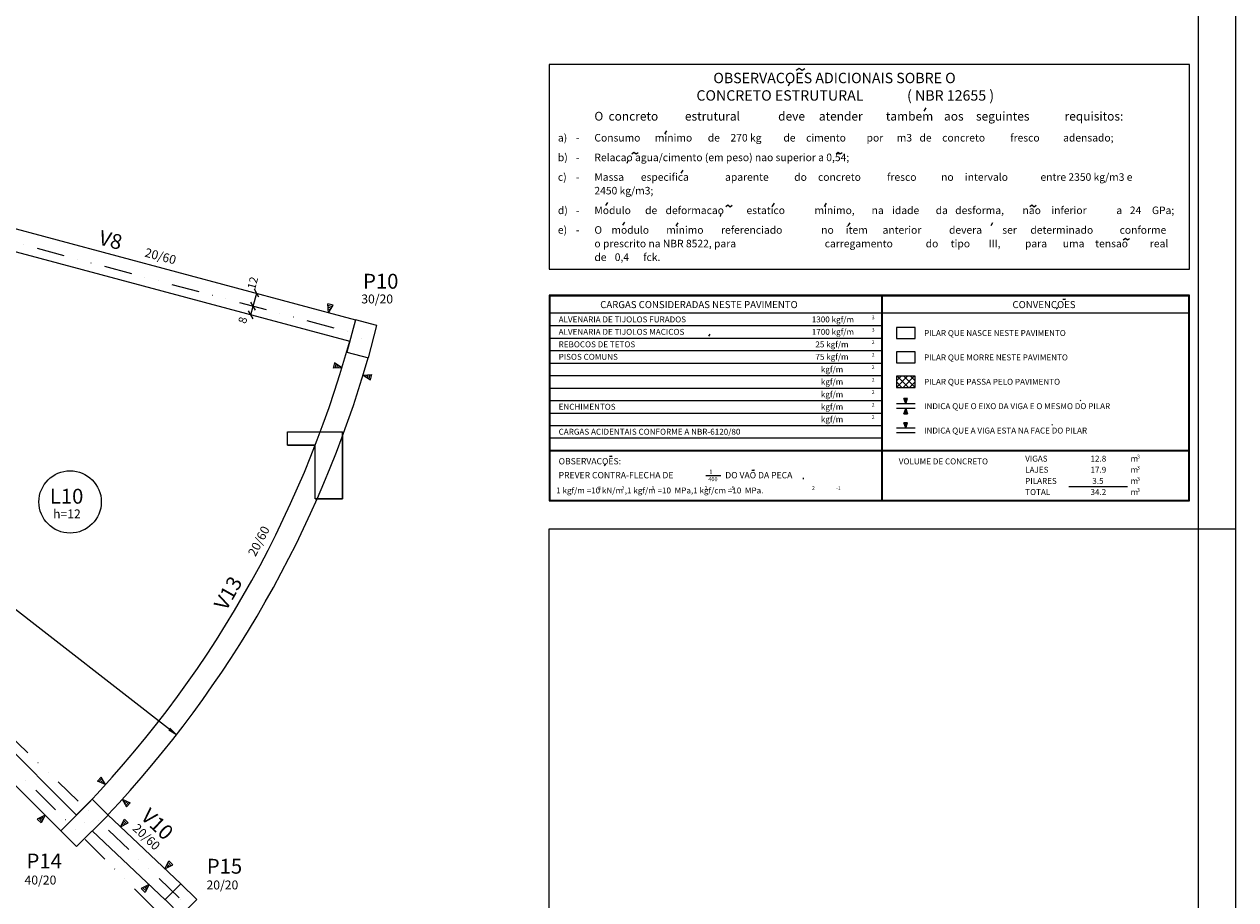
# Model space of a CAD drawing. Extents: x -1024 to 1742, y -1421 to 846.
# Drawn here: x 655 to 1742, y -764 to 23 of the extents above; entities that cross this region are included whole.
import ezdxf

# ---------------------------------------------------------------- set-up
doc = ezdxf.new("R2010")
doc.units = 0
doc.header["$LTSCALE"] = 50
doc.header["$MEASUREMENT"] = 0
doc.linetypes.add('DIVIDE', pattern=[1.25, 0.5, -0.25, 0, -0.25, 0, -0.25])
doc.layers.get('0').update_dxf_attribs({"linetype": 'CONTINUOUS'})
for name, color, linetype in [('1', 7, 'CONTINUOUS'), ('10', 11, 'CONTINUOUS'), ('11', 3, 'CONTINUOUS'), ('12', 6, 'CONTINUOUS'), ('13', 11, 'CONTINUOUS'), ('18', 4, 'CONTINUOUS'), ('2', 5, 'CONTINUOUS'), ('205', 5, 'DIVIDE'), ('213', 12, 'CONTINUOUS'), ('22', 10, 'CONTINUOUS'), ('221', 5, 'CONTINUOUS'), ('235', 6, 'CONTINUOUS'), ('4', 4, 'CONTINUOUS'), ('7', 2, 'CONTINUOUS'), ('8', 3, 'CONTINUOUS'), ('9', 6, 'CONTINUOUS')]:
    doc.layers.add(name, color=color, linetype=linetype)
doc.styles.get("Standard").update_dxf_attribs({"font": 'ROMANS.SHX'})

# ---------------------------------------------------------------- blocks, each defined once
blk = doc.blocks.new('ALINHA', base_point=(16114.120117, 4752.222168))
for p, q in [((16114.120117, 4752.222168), (16114.070313, 4752.37207)), ((16114.169922, 4752.37207), (16114.070313, 4752.37207)), ((16114.160156, 4752.342285), (16114.080078, 4752.342285)), ((16114.150391, 4752.312012), (16114.089844, 4752.312012)), ((16114.139648, 4752.282227), (16114.100586, 4752.282227)), ((16114.120117, 4752.222168), (16114.169922, 4752.37207))]:
    blk.add_line(p, q)
blk = doc.blocks.new('CONC21', base_point=(30489.449219, 9704.75293))
blk.add_line((30119.640625, 11378.749023), (30122.652344, 11383.458984))
at = {"layer": '18'}
for p, q in [((29614.925781, 11441.779297), (29614.925781, 11165.75293)), ((30477.089844, 11441.779297), (29614.925781, 11441.779297)), ((30477.089844, 11165.75293), (30477.089844, 11441.779297)), ((29614.925781, 11165.75293), (30477.089844, 11165.75293))]:
    blk.add_line(p, q, dxfattribs=at)
at = {"layer": '213'}
for p, q in [((29770.703125, 11348.344727), (29773.308594, 11352.413086)), ((29720.582031, 11312.080078), (29719.472656, 11308.391602)), ((29792.519531, 11295.402344), (29795.121094, 11299.469727)), ((29691.175781, 11251.533203), (29693.777344, 11255.600586)), ((29915.640625, 11250.818359), (29918.246094, 11254.885742)), ((29985.632813, 11250.604492), (29988.234375, 11254.672852)), ((29714.203125, 11225.061523), (29716.804688, 11229.129883)), ((29785.914063, 11224.133789), (29788.519531, 11228.201172)), ((29846.195313, 11240.811523), (29845.089844, 11237.12207)), ((30017.527344, 11224.133789), (30020.132813, 11228.201172)), ((30209.851563, 11224.688477), (30212.457031, 11228.755859))]:
    blk.add_line(p, q, dxfattribs=at)
for points in [[(29726.234375, 11321.550781), (29728.976563, 11323.743164), (29731.988281, 11321.139648), (29734.59375, 11323.333008)], [(30001.152344, 11321.550781), (30003.890625, 11323.743164), (30006.90625, 11321.139648), (30009.511719, 11323.333008)], [(29852.921875, 11250.506836), (29855.664063, 11252.700195), (29858.679688, 11250.095703), (29861.28125, 11252.288086)], [(30262.203125, 11250.506836), (30264.945313, 11252.700195), (30267.957031, 11250.095703), (30270.5625, 11252.288086)], [(30388, 11205.708984), (30390.742188, 11207.901367), (30393.757813, 11205.297852), (30396.359375, 11207.491211)]]:
    blk.add_lwpolyline(points, dxfattribs=at)
at = {"layer": '8'}
blk.add_line((29938.847656, 11417.383789), (29936.921875, 11412.563477), dxfattribs=at)
blk.add_lwpolyline([(29947.59375, 11433.887695), (29951.363281, 11436.564453), (29955.679688, 11434.171875), (29959.089844, 11436.338867)], dxfattribs=at)
for s, height, p in [('O ', 11.788909, (29675.761719, 11366.111328)), ('concreto ', 11.788909, (29694.796875, 11366.111328)), ('estrutural ', 11.788909, (29797.679688, 11366.111328)), ('deve ', 11.788909, (29923.234375, 11366.111328)), ('atender ', 11.788909, (29978.050781, 11366.111328)), ('tambem ', 11.788909, (30068.238281, 11366.111328)), ('aos ', 11.788909, (30146.632813, 11366.111328)), ('seguintes ', 11.788909, (30189.664063, 11366.111328)), ('requisitos:', 11.788909, (30308.929688, 11366.111328)), ('24', 10.181332, (30396.742188, 11240.166992))]:
    blk.add_text(s, height=height).set_placement(p)
at = {"layer": '213'}
for s, p in [('a)', (29626.59375, 11337.908203)), ('- ', (29650.667969, 11337.908203)), ('Consumo ', (29675.761719, 11337.908203)), ('minimo ', (29757.210938, 11337.908203)), ('de ', (29828.480469, 11337.908203)), ('270 kg ', (29859.023438, 11337.908203)), ('de ', (29930.292969, 11337.908203)), ('cimento ', (29960.835938, 11337.908203)), ('por ', (30042.289063, 11337.908203)), ('m3 ', (30083.011719, 11337.908203)), ('de ', (30113.558594, 11337.908203)), ('concreto ', (30144.101563, 11337.908203)), ('fresco ', (30235.730469, 11337.908203)), ('adensado;', (30307, 11337.908203)), ('b)', (29626.59375, 11311.436523)), ('Relacao agua/cimento (em peso) nao superior a 0,54;', (29675.761719, 11311.436523)), ('- ', (29650.667969, 11311.436523)), ('c)', (29626.59375, 11284.96582)), ('Massa ', (29675.761719, 11284.96582)), ('especifica ', (29738.300781, 11284.96582)), ('aparente ', (29851.75, 11284.96582)), ('do ', (29944.835938, 11284.96582)), ('concreto ', (29976.835938, 11284.96582)), ('fresco ', (30069.917969, 11284.96582)), ('no ', (30142.644531, 11284.96582)), ('intervalo ', (30174.640625, 11284.96582)), ('entre 2350 kg/m3 e', (30276.453125, 11284.96582)), ('- ', (29650.667969, 11284.96582)), ('2450 kg/m3;', (29675.761719, 11266.639648)), ('d)', (29626.59375, 11240.166992)), ('- ', (29650.667969, 11240.166992)), ('Modulo ', (29675.761719, 11240.166992)), ('de ', (29744.03125, 11240.166992)), ('deformacao ', (29771.574219, 11240.166992)), ('estatico ', (29880.566406, 11240.166992)), ('minimo, ', (29972.199219, 11240.166992)), ('na ', (30049.046875, 11240.166992)), ('idade ', (30076.589844, 11240.166992)), ('da ', (30135.351563, 11240.166992)), ('desforma,', (30161.625, 11240.166992)), ('nao ', (30252.308594, 11240.166992)), ('inferior', (30291.035156, 11240.166992)), ('a', (30378.601563, 11240.166992)), ('GPa;', (30426.507813, 11240.166992)), ('e)', (29626.59375, 11213.696289)), ('modulo ', (29698.667969, 11213.696289)), ('referenciado ', (29846.296875, 11213.696289)), ('devera ', (30153.289063, 11213.696289)), ('determinado ', (30262.847656, 11213.696289)), ('conforme', (30383.011719, 11213.696289)), ('- ', (29650.667969, 11213.696289)), ('O ', (29675.761719, 11213.696289)), ('minimo ', (29772.484375, 11213.696289)), ('no ', (29981.199219, 11213.696289)), ('item ', (30014.289063, 11213.696289)), ('anterior ', (30063.785156, 11213.696289)), ('ser ', (30225.085938, 11213.696289)), ('o prescrito na NBR 8522, para ', (29675.761719, 11195.370117)), ('carregamento ', (29985.917969, 11195.370117)), ('do ', (30121.890625, 11195.370117)), ('tipo ', (30155.554688, 11195.370117)), ('III, ', (30206.574219, 11195.370117)), ('para ', (30255.621094, 11195.370117)), ('uma ', (30306.578125, 11195.370117)), ('tensao ', (30350.136719, 11195.370117)), ('real', (30423.738281, 11195.370117)), ('de ', (29675.761719, 11177.043945)), ('0,4', (29703.132813, 11177.043945)), ('fck.', (29741.457031, 11177.043945))]:
    blk.add_text(s, height=10.181332, dxfattribs=at).set_placement(p)
at = {"layer": '8'}
for s, height, p in [('OBSERVACOES ADICIONAIS SOBRE O', 14.003795, (29835.949219, 11416.485352)), ('CONCRETO ESTRUTURAL', 14.003795, (29813.160156, 11392.978516)), ('( NBR 12655 )', 14.003796, (30096.804688, 11392.978516))]:
    blk.add_text(s, height=height, dxfattribs=at).set_placement(p)
blk = doc.blocks.new('TAB', base_point=(30786.132813, 12853.818359))
for p, q in [((30773.773438, 14264.818359), (29911.609375, 14264.818359)), ((29911.609375, 14264.818359), (29911.609375, 13987.818359)), ((30772.773438, 14263.818359), (29912.609375, 14263.818359)), ((29912.609375, 14263.818359), (29912.609375, 13988.818359)), ((30359.609375, 13988.818359), (30359.609375, 14263.818359)), ((30360.609375, 13988.818359), (30360.609375, 14263.818359)), ((30603.332031, 14259.198242), (30603.710938, 14259.745117)), ((30603.710938, 14259.745117), (30606.476563, 14259.745117)), ((30606.476563, 14259.745117), (30606.851563, 14260.291016)), ((30772.773438, 13988.818359), (30772.773438, 14263.818359)), ((30773.773438, 13987.818359), (30773.773438, 14264.818359)), ((30596.359375, 14248.564453), (30594.492188, 14246.28125)), ((30772.773438, 14240.818359), (29912.609375, 14240.818359)), ((30379.1875, 14206.463867), (30379.1875, 14206.463867)), ((30404.1875, 14206.463867), (30404.1875, 14206.463867)), ((30404.1875, 14118.486328), (30379.1875, 14118.486328)), ((30404.1875, 14112.486328), (30379.1875, 14112.486328)), ((30391.6875, 14118.486328), (30389.1875, 14125.986328)), ((30394.1875, 14125.986328), (30389.1875, 14125.986328)), ((30389.1875, 14104.986328), (30391.6875, 14112.486328)), ((30393.6875, 14124.486328), (30389.6875, 14124.486328)), ((30393.1875, 14122.986328), (30390.1875, 14122.986328)), ((30392.6875, 14121.486328), (30390.6875, 14121.486328)), ((30391.6875, 14118.486328), (30394.1875, 14125.986328)), ((30391.6875, 14112.486328), (30394.1875, 14104.986328)), ((30389.1875, 14104.986328), (30394.1875, 14104.986328)), ((30389.6875, 14106.486328), (30393.6875, 14106.486328)), ((30390.1875, 14107.986328), (30393.1875, 14107.986328)), ((30390.6875, 14109.486328), (30392.6875, 14109.486328)), ((30404.1875, 14085.654297), (30379.1875, 14085.654297)), ((30391.6875, 14085.654297), (30389.1875, 14093.154297)), ((30394.1875, 14093.154297), (30389.1875, 14093.154297)), ((30393.6875, 14091.654297), (30389.6875, 14091.654297)), ((30393.1875, 14090.154297), (30390.1875, 14090.154297)), ((30392.6875, 14088.654297), (30390.6875, 14088.654297)), ((30391.6875, 14085.654297), (30394.1875, 14093.154297)), ((30404.1875, 14079.654297), (30379.1875, 14079.654297)), ((30772.773438, 14055.818359), (29912.609375, 14055.818359)), ((30772.773438, 14054.818359), (29912.609375, 14054.818359)), ((29911.609375, 13987.818359), (30773.773438, 13987.818359)), ((29912.609375, 13988.818359), (30772.773438, 13988.818359))]:
    blk.add_line(p, q)
for points in [[(30379.1875, 14173.650391), (30404.1875, 14173.650391), (30404.1875, 14188.650391), (30379.1875, 14188.650391), (30379.1875, 14173.650391)], [(30379.1875, 14140.818359), (30404.1875, 14140.818359), (30404.1875, 14155.818359), (30379.1875, 14155.818359), (30379.1875, 14140.818359)]]:
    blk.add_lwpolyline(points)
at = {"layer": '2'}
blk.add_lwpolyline([(30379.1875, 14206.482422), (30404.1875, 14206.482422), (30404.1875, 14221.482422), (30379.1875, 14221.482422), (30379.1875, 14206.482422)], dxfattribs=at)
at = {"layer": '7'}
for p, q in [((29912.609375, 14224), (30359.609375, 14224)), ((30128.039063, 14212.31543), (30126.066406, 14209.873047)), ((29912.609375, 14207.181641), (30359.609375, 14207.181641)), ((29912.609375, 14190.363281), (30359.609375, 14190.363281)), ((29912.609375, 14173.544922), (30359.609375, 14173.544922)), ((29912.609375, 14156.726563), (30359.609375, 14156.726563)), ((30379.1875, 14149.676758), (30385.328125, 14155.818359)), ((30379.1875, 14140.818359), (30394.1875, 14155.818359)), ((30379.1875, 14148.100586), (30386.46875, 14140.817383)), ((30380.328125, 14155.817383), (30395.328125, 14140.818359)), ((30388.046875, 14140.818359), (30403.046875, 14155.817383)), ((30389.1875, 14155.818359), (30404.1875, 14140.818359)), ((30396.90625, 14140.817383), (30404.1875, 14148.100586)), ((30398.046875, 14155.818359), (30404.1875, 14149.676758)), ((29912.609375, 14139.90918), (30359.609375, 14139.90918)), ((29912.609375, 14123.09082), (30359.609375, 14123.09082)), ((30626.640625, 14122.569336), (30627.394531, 14123.662109)), ((29912.609375, 14106.272461), (30359.609375, 14106.272461)), ((29912.609375, 14089.454102), (30359.609375, 14089.454102)), ((30588.539063, 14089.737305), (30589.289063, 14090.830078)), ((29912.609375, 14072.635742), (30359.609375, 14072.635742)), ((29992.746094, 14047.698242), (29993.125, 14048.245117)), ((29993.125, 14048.245117), (29995.890625, 14048.245117)), ((29995.890625, 14048.245117), (29996.265625, 14048.791016)), ((29987.382813, 14037.856445), (29985.417969, 14034.93457)), ((30122.5625, 14022.318359), (30142.808594, 14022.318359)), ((30184.390625, 14028.948242), (30184.765625, 14029.495117)), ((30184.765625, 14029.495117), (30187.53125, 14029.495117)), ((30187.53125, 14029.495117), (30187.910156, 14030.041016)), ((30253.683594, 14019.139648), (30253.359375, 14017.360352)), ((30611.28125, 14007.318359), (30690.128906, 14007.318359))]:
    blk.add_line(p, q, dxfattribs=at)
for s, p in [('CARGAS CONSIDERADAS NESTE PAVIMENTO', (29980.289063, 14247.568359)), ('CONVENCOES', (30535.457031, 14247.568359))]:
    blk.add_text(s, height=9.500001).set_placement(p)
for s, height, p in [('ALVENARIA DE TIJOLOS FURADOS', 8.000001, (29924.273438, 14228.30957)), ('1300 kgf/m', 8.000001, (30265.191406, 14228.30957)), ('3', 5, (30345.957031, 14232.553711)), ('ALVENARIA DE TIJOLOS MACICOS', 8.000001, (29924.273438, 14211.59082)), ('1700 kgf/m', 8.000001, (30265.191406, 14211.59082)), ('3', 5, (30345.957031, 14215.835938)), ('PILAR QUE NASCE NESTE PAVIMENTO', 8.000001, (30416.414063, 14209.982422)), ('REBOCOS DE TETOS', 8.000001, (29924.273438, 14194.772461)), ('  25 kgf/m', 8.000001, (30265.191406, 14194.772461)), ('2', 5, (30345.957031, 14199.017578)), ('PISOS COMUNS', 8.000001, (29924.273438, 14177.954102)), ('  75 kgf/m', 8.000001, (30265.191406, 14177.954102)), ('2', 5, (30345.957031, 14182.199219)), ('PILAR QUE MORRE NESTE PAVIMENTO', 8.000001, (30416.414063, 14177.150391)), ('     kgf/m', 8.000001, (30265.191406, 14161.135742)), ('2', 5, (30345.957031, 14165.380859)), ('     kgf/m', 8.000001, (30265.191406, 14144.317383)), ('2', 5, (30345.957031, 14148.5625)), ('PILAR QUE PASSA PELO PAVIMENTO', 8.000001, (30416.414063, 14144.318359)), ('     kgf/m', 8.000001, (30265.191406, 14127.499023)), ('2', 5, (30345.957031, 14131.744141)), ('ENCHIMENTOS', 8.000001, (29924.273438, 14110.680664)), ('     kgf/m', 8.000001, (30265.191406, 14110.680664)), ('2', 5, (30345.957031, 14114.926758)), ('INDICA QUE O EIXO DA VIGA E O MESMO DO PILAR', 8.000001, (30416.414063, 14111.486328)), ('     kgf/m', 8.000001, (30265.191406, 14093.863281)), ('2', 5, (30345.957031, 14098.108398)), ('CARGAS ACIDENTAIS CONFORME A NBR-6120/80', 8.000001, (29924.273438, 14077.044922)), ('INDICA QUE A VIGA ESTA NA FACE DO PILAR', 8.000001, (30416.414063, 14078.654297)), ('VIGAS', 8.000001, (30552.566406, 14040.818359)), ('3', 5, (30703.21875, 14045.063477)), ('OBSERVACOES:', 8.5, (29924.273438, 14037.068359)), ('VOLUME DE CONCRETO', 8.000001, (30382.3125, 14037.068359)), ('LAJES', 8.000001, (30552.566406, 14025.818359)), ('m', 8.000001, (30694.449219, 14040.818359)), ('m', 8.000001, (30694.449219, 14025.818359)), ('3', 5, (30703.21875, 14030.063477)), ('PREVER CONTRA-FLECHA DE', 8.5, (29924.273438, 14018.318359)), ('400', 5.5, (30125.8125, 14014.402344)), (' 1 ', 5.5, (30125.582031, 14024.500977)), ('DO VAO DA PECA', 8.5, (30148.714844, 14018.318359)), ('PILARES', 8.000001, (30552.566406, 14010.818359)), ('m', 8.000001, (30694.449219, 14010.818359)), ('3', 5, (30703.21875, 14015.063477)), ('1 kgf/m =10 kN/m ,1 kgf/m =10  MPa,1 kgf/cm =10  MPa.', 8.000001, (29920.945313, 13997.935547)), ('3', 5, (29977.363281, 14002.693359)), ('2', 5, (30008.964844, 14002.693359)), ('3', 5, (30049.273438, 14002.693359)), ('2', 5, (30120.910156, 14002.693359)), ('-5', 5, (30154.675781, 14002.693359)), ('2', 5, (30265.453125, 14002.693359)), ('-1', 5, (30298.007813, 14002.693359)), ('TOTAL', 8.000001, (30552.566406, 13995.818359)), ('m', 8.000001, (30694.449219, 13995.818359)), ('3', 5, (30703.21875, 14000.063477))]:
    blk.add_text(s, height=height, dxfattribs=at).set_placement(p)

msp = doc.modelspace()

# ---------------------------------------------------------------- linework, layer by layer
for p, q in [((1742.37207, -1420.776611), (1742.37207, 845.890869)), ((1742.37207, -430.776611), (1709.038086, -430.776581))]:
    msp.add_line(p, q)
at = {"layer": '1'}
for p, q in [((628.436584, -155.965744), (952.128601, -242.698761)), ((623.308228, -175.29715), (946.952209, -262.017242)), ((701.767151, -687.625), (464.923828, -450.781708)), ((450.781006, -464.9245), (687.526794, -701.670288)), ((795.361572, -749.334717), (729.671204, -687.44574)), ((715.7099, -701.771423), (781.329956, -763.592712))]:
    msp.add_line(p, q, dxfattribs=at)
for radius, start, end in [(982.502014, 315.583008, 344.531128), (1002.502014, 316.706543, 343.973083)]:
    msp.add_arc((0.001208, 0.002935), radius, start, end, dxfattribs=at)
at = {"layer": '13'}
msp.add_circle((695.911316, -406.322876), 28, dxfattribs=at)
at = {"layer": '18'}
for p, q in [((891.017456, -343.489532), (916.017639, -343.489563)), ((916.017639, -343.489563), (940.433105, -343.489166)), ((916.017639, -343.489563), (916.017639, -343.489563)), ((940.43335, -403.489532), (940.433105, -343.489166)), ((891.017578, -355.48941), (916.017273, -355.489288)), ((916.017639, -403.489349), (916.017273, -355.489288)), ((916.017639, -403.489349), (940.43335, -403.489532))]:
    msp.add_line(p, q, dxfattribs=at)
at = {"layer": '205'}
for p, q in [((0, 0), (848.813477, -848.813477)), ((0, 0), (949.022766, -254.289825)), ((640.009766, -614.273865), (866.228455, -831.395874))]:
    msp.add_line(p, q, dxfattribs=at)
at = {"layer": '22'}
msp.add_lwpolyline([(916.017639, -343.489563), (940.433105, -343.489166), (940.43335, -403.489532), (916.017639, -403.489349), (916.017273, -355.489288), (891.017578, -355.48941), (891.017456, -343.489532), (916.017639, -343.489563), (916.017639, -343.489563)], dxfattribs=at)
at = {"layer": '221'}
for p, q in [((1742.37207, -430.776611), (1125.705078, -430.776581)), ((1125.705078, -430.776581), (1125.705078, -1420.776611))]:
    msp.add_line(p, q, dxfattribs=at)
at = {"layer": '235'}
msp.add_line((1709.038086, -1387.443115), (1709.038086, 812.557373), dxfattribs=at)
at = {"layer": '4'}
for p, q in [((957.921143, -259.77124), (957.921143, -259.77124)), ((708.740295, -694.599548), (708.740295, -694.599548)), ((795.41156, -763.426697), (795.41156, -763.426697))]:
    msp.add_line(p, q, dxfattribs=at)
for points in [[(963.775208, -276.822357), (971.408325, -247.809525), (952.066528, -242.720383), (944.433533, -271.733368), (963.775208, -276.822357)], [(701.668884, -715.812439), (729.95282, -687.528503), (715.81073, -673.386353), (687.526794, -701.670288), (701.668884, -715.812439)], [(795.41156, -777.568848), (809.553711, -763.426697), (795.411621, -749.284668), (781.268921, -763.42688), (795.41156, -777.568848)]]:
    msp.add_lwpolyline(points, dxfattribs=at)
at = {"layer": '7'}
for p, q in [((791.416748, -615.360107), (0.001208, 0.002935)), ((865.455505, -222.494492), (861.330505, -215.349808)), ((862.34967, -234.085617), (858.224609, -226.940857)), ((862.34967, -234.085617), (858.224609, -226.940857)), ((860.287109, -230.513184), (863.393005, -218.92215)), ((860.279114, -241.813034), (856.154114, -234.66835)), ((858.216614, -238.240692), (860.287109, -230.513184)), ((791.416748, -615.360107), (784.554504, -611.322266)), ((791.416748, -615.360107), (785.445862, -609.361633))]:
    msp.add_line(p, q, dxfattribs=at)

# ---------------------------------------------------------------- block references
at = {"xscale": 0.666667, "yscale": 0.666667}
for name, p in [('CONC21', (1709.038086, -1171.443115)), ('TAB', (1709.038086, -1161.444458))]:
    msp.add_blockref(name, p, dxfattribs=at)
at = {"xscale": 50, "yscale": 50}
for p, rotation in [((927.889038, -236.360031), 345.259918), ((939.872742, -285.830811), 75.259895), ((958.882202, -292.490723), 255.259933), ((727.652649, -660.177795), 48.68215900000003), ((742.673767, -673.382202), 228.682312), ((673.393188, -687.535339), 134.999939), ((741.058228, -698.173828), 314.999985), ((781.028992, -735.831543), 314.999985), ((766.886841, -749.973694), 134.999939)]:
    msp.add_blockref('ALINHA', p, dxfattribs=dict(at, rotation=rotation))

# ---------------------------------------------------------------- texts
at = {"layer": '10'}
msp.add_text('L10', height=13.333334, dxfattribs=at).set_placement((677.72937, -407.863892))
at = {"layer": '11'}
for rotation, p in [(345.259918, (762.243591, -185.867538)), (62.56488, (862.280212, -456.005127)), (316.707001, (751.31366, -700.286499))]:
    msp.add_text('20/60', height=8, rotation=rotation, dxfattribs=at).set_placement(p)
at = {"layer": '12'}
for s, p in [('30/20', (957.335266, -228.049881)), ('40/20', (655.03186, -749.894897)), ('20/20', (818.364563, -754.290405))]:
    msp.add_text(s, height=8, dxfattribs=at).set_placement(p)
at = {"layer": '13'}
msp.add_text('h=12', height=8, dxfattribs=at).set_placement((680.646118, -421.070984))
at = {"layer": '7'}
for s, rotation, p in [('12', 74.999939, (861.915588, -216.020874)), ('8', 75.000015, (853.692932, -246.708252))]:
    msp.add_text(s, height=7.333259, rotation=rotation, dxfattribs=at).set_placement(p)
for s, p in [('12.8', (1611.954224, -370.110962)), ('17.9', (1611.954224, -380.110962)), (' 3.5', (1611.954224, -390.110962)), ('34.2', (1611.954224, -400.110931))]:
    msp.add_text(s, height=5.33328, dxfattribs=at).set_placement(p)
at = {"layer": '8'}
for s, rotation, p in [('V8', 345.259918, (720.660828, -174.864243)), ('V13', 60.564911, (836.033569, -504.85199)), ('V10', 316.707001, (758.507935, -690.008179))]:
    msp.add_text(s, height=13.333334, rotation=rotation, dxfattribs=at).set_placement(p)
at = {"layer": '9'}
for s, p in [('P10', (958.922363, -214.811005)), ('P14', (656.810486, -735.451965)), ('P15', (818.659058, -740.157776))]:
    msp.add_text(s, height=13.333334, dxfattribs=at).set_placement(p)

doc.saveas('drawing.dxf')
